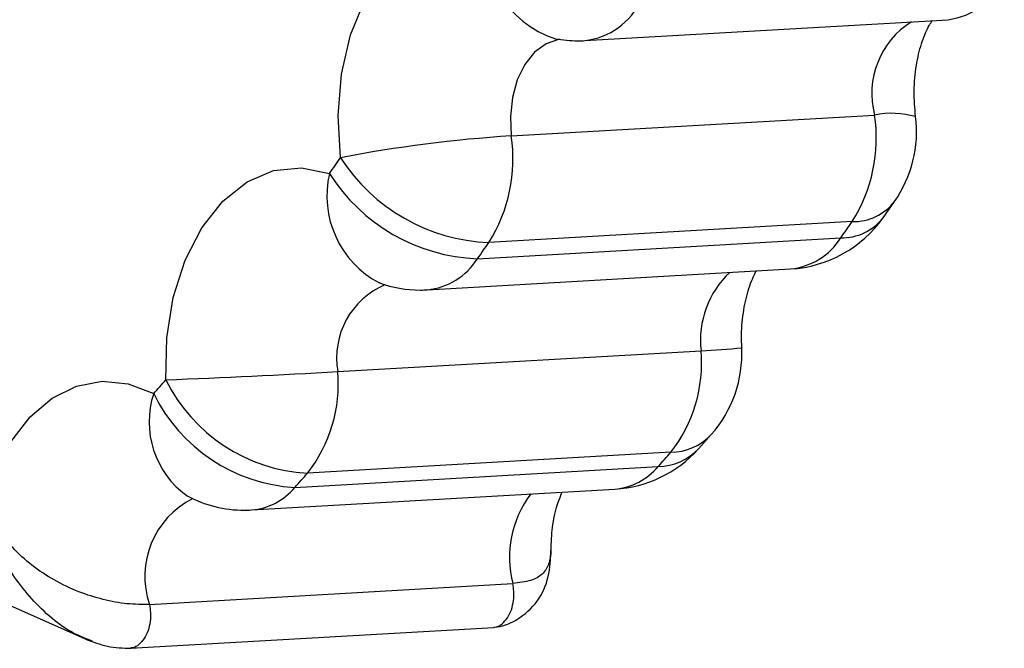
# Model space of a CAD drawing. Units: millimetres. Extents: x -0.4 to 18.6, y 1.9 to 16.8.
# Drawn here: x 11.3 to 11.3, y 6.2 to 6.2 of the extents above; entities that cross this region are included whole.
import ezdxf

# ---------------------------------------------------------------- set-up
doc = ezdxf.new("R2010")
doc.units = ezdxf.units.MM

# ---------------------------------------------------------------- blocks, each defined once
blk = doc.blocks.new('KATOPSI_K135')
at = {"color": 7, "linetype": 'Continuous', "lineweight": 25}
for p, q in [((11.28080142374575, 6.196458556673964), (11.29570824921655, 6.197315458243501)), ((11.27778340653795, 6.192548950683765), (11.29269023200876, 6.193405852253303)), ((11.29303659903742, 6.18918801236639), (11.29351092412049, 6.189861100056033)), ((11.29177440143718, 6.18903448046494), (11.27686757596638, 6.188177578895404)), ((11.27639685295378, 6.187509602352636), (11.29130367842459, 6.188366503922174)), ((11.27434016537842, 6.186234469668499), (11.28924699084924, 6.187091371238036)), ((11.27244129117812, 6.186493731259379), (11.27237109975554, 6.18651767604841)), ((11.23021227564195, 6.185347400899317), (11.26030460703031, 6.1719145803612)), ((11.2706647415036, 6.182881780212645), (11.2855715669744, 6.183738681782183)), ((11.28546205883079, 6.179706187600878), (11.28598931767108, 6.180296450188472)), ((11.28433252990856, 6.179570005716343), (11.26942570443775, 6.178713104146805)), ((11.26890587362395, 6.178131156815958), (11.28381269909476, 6.178988058385496)), ((11.26712662972749, 6.177203373966513), (11.28203345519829, 6.178060275536049)), ((11.26294002365194, 6.173329569175237), (11.2778468491227, 6.174186470744772)), ((11.26215938093084, 6.171529900112102), (11.27706620640177, 6.172386801681689)), ((11.26059510164616, 6.171820203062925), (11.2603147007075, 6.171938131207199))]:
    blk.add_line(p, q, dxfattribs=at)
at = {"color": 7, "linetype": 'Continuous', "lineweight": 25, "flags": 128}
for points in [[(11.27077980233711, 6.191655240384211), (11.27068476625324, 6.193380267534174), (11.27082379256804, 6.195081751018028), (11.27119113786511, 6.196689399623864), (11.27177162647779, 6.198136798620119), (11.2725412774222, 6.199364153462483), (11.27346829509277, 6.200320760009465), (11.27451438279367, 6.200967099197758), (11.27563632484106, 6.201276469642785), (11.27678777187747, 6.201236090718863)], [(11.27975947600043, 6.196507647641651), (11.27972434016876, 6.196502534488213), (11.27920983821167, 6.19632938435598), (11.27874064659553, 6.195983601177391), (11.27834127455515, 6.195483247681679), (11.27803258414942, 6.194854460911587), (11.27783070048668, 6.194130086898619), (11.27774616939496, 6.19334796487983), (11.27778340653795, 6.192548950683765)], [(11.26361355567991, 6.182541301737411), (11.2636464500548, 6.184262312923201), (11.26391146345475, 6.185921092918839), (11.26439764771998, 6.187449114667029), (11.26508491774148, 6.18878325295878), (11.2659448812115, 6.189868392244472), (11.26694201155862, 6.190659703552086), (11.2680351156116, 6.191124496449223), (11.26917903536016, 6.191243569541131), (11.27032651351016, 6.191012003713396)], [(11.25613871560515, 6.177371940651881), (11.2566080867785, 6.178773718645164), (11.25724901402858, 6.180005901959753), (11.25803874437326, 6.181024747963512), (11.25894924230555, 6.181794087520403), (11.25994818505689, 6.182286608998446), (11.26100011005869, 6.182484827835417), (11.26206767386714, 6.182381707242584), (11.26311297785921, 6.181980908011411)]]:
    blk.add_lwpolyline(points, dxfattribs=at)
at = {"color": 7, "linetype": 'Continuous', "lineweight": 25}
for centre, radius, start, end in [((11.28085116369893, 6.200473991054094), 0.004134241042041505, 169.3774338402373, 252.2697025732759), ((11.29531705437147, 6.200282715239853), 0.00299293292427514, 277.5104019512958, 334.2792277963332), ((11.2804849147675, 6.199322619531896), 0.00288149856628309, 276.3061958966961, 335.4834338511714), ((11.29603749441585, 6.194292151751741), 0.003462613524894973, 121.9899381489644, 194.8306301368866), ((11.28051447824517, 6.201450316111249), 0.00500000000000091, 259.3698479717998, 270), ((11.28051447824517, 6.201450316111249), 0.00500000000000091, 270, 273.2899608338982), ((11.2863426135973, 6.19245409713443), 0.006418574398088402, 327.8072717532617, 8.527343577154191), ((11.29339493758686, 6.189862577369862), 0.003612673089477196, 74.24967863134135, 101.2485126810409), ((11.28941333417562, 6.192726367346133), 0.004999999999999898, 325.0365716702586, 7.040714349069249), ((11.28140015164367, 6.136317254359316), 0.05634788830723558, 93.68011631495988, 100.8639877696354), ((11.2714357881265, 6.191597195564892), 0.006418574398084341, 327.8072717532867, 8.527343577151015), ((11.18248382398753, 6.253396074147098), 0.107740940901989, 324.6184140176665, 325.0368863846687), ((11.27715399151139, 6.195746225723926), 0.007574064211461162, 212.6925432138111, 267.8328259287569), ((11.27425410086571, 6.190086533595753), 0.004035150229437403, 166.7410707167855, 242.1829684233411), ((11.27668967243723, 6.195028852453891), 0.007524949523759154, 212.2628432100679, 267.7698777214653), ((11.29182878605642, 6.191157543338107), 0.002123759320222103, 268.5326257171681, 322.378142560683), ((11.28896004534866, 6.19208313067532), 0.005000000000000746, 273.2899608338982, 324.6180985271276), ((11.29135414526869, 6.190498435183621), 0.002132528500603893, 268.6439538145214, 322.1115514789671), ((11.20008242388051, 6.253149961708246), 0.1118848232930491, 324.6184140177781, 325.0368863846052), ((11.28896295428139, 6.189845702686126), 0.002768938153481086, 275.8877347770464, 327.7095430181156), ((11.18517559834372, 6.252293060185078), 0.1118848233736886, 324.618414017984, 325.036886384503), ((11.27405612881059, 6.188988801116595), 0.002768938153488417, 275.887734776735, 327.7095430180151), ((11.28934435968675, 6.184176299043834), 0.00379808816617509, 133.1406693357631, 186.6163379050581), ((11.27387871709739, 6.18344012279367), 0.003262113663758369, 113.054705996187, 189.8552565998742), ((11.27405321987786, 6.191226229105784), 0.005000000000000924, 250.3408445795137, 270), ((11.27405321987786, 6.191226229105784), 0.005, 270, 273.2899608337356), ((11.28459553548338, 6.20951468035048), 0.02579447110650579, 272.1685204634117, 275.886847460524), ((11.28224708751842, 6.183612428699334), 0.005000000000001211, 318.4559469721773, 2.796335112229116), ((11.279650783879, 6.183230015061939), 0.005942593229823317, 321.9830689169099, 4.910341708848388), ((11.24659213022752, 6.608232844514383), 0.4260317106933135, 272.289772016297, 273.2391814600593), ((11.26474395840818, 6.182373113492407), 0.005942593229838573, 321.9830689168923, 4.910341708783957), ((11.19340247303464, 6.244754348529515), 0.09380863135861728, 317.9973583239495, 318.4563014258764), ((11.26979989562367, 6.185607455652896), 0.006904498659076315, 206.3645308903363, 266.8933175648536), ((11.26664626449577, 6.180813328752459), 0.003721203539445338, 161.7137935476464, 234.4713260258988), ((11.26928522745466, 6.184985280280973), 0.006864613448878356, 205.9547264801274, 266.832093776633), ((11.28430287828555, 6.18189015562645), 0.0023203393769272, 270.7322028467092, 316.6193946322759), ((11.28174650969773, 6.183052034973333), 0.005000000000000517, 273.2899608337351, 317.9970032322675), ((11.28378008266364, 6.181316146776723), 0.002328316857508007, 270.8026592114379, 316.2450832831428), ((11.21142102108908, 6.244175861927554), 0.09741665553238459, 317.9973583237718, 318.4563014262191), ((11.19651419561484, 6.243318960361274), 0.0974166555371167, 317.9973583237034, 318.4563014261279), ((11.2818004199158, 6.180677128752198), 0.002627208822639521, 275.0888641820775, 319.9905166339938), ((11.26690834223156, 6.179791944800368), 0.002597758339947037, 274.8202010955465, 320.2591797205436), ((11.28201628972208, 6.175262226164087), 0.004305982423762186, 142.8609524752073, 194.4673404277962), ((11.26631873147769, 6.174480953341121), 0.00356950305634933, 116.7142851637202, 198.8179028862173), ((11.26683968422691, 6.182195133403795), 0.00500000000000091, 241.8897361735138, 270), ((11.26683968422691, 6.182195133403795), 0.00500000000000091, 270, 273.2899608338982)]:
    blk.add_arc(centre, radius, start, end, dxfattribs=at)
for points, knots in [([(11.29437563067946, 6.193339240422734), (11.2943578808529, 6.19351186296905), (11.29430346882585, 6.194041036740824), (11.29432046660878, 6.194938107077149), (11.29448063892849, 6.195932392621913), (11.29473597360881, 6.196717535853329), (11.29497461525749, 6.197168483738668), (11.2950502261858, 6.197261240211301), (11.29506424540579, 6.197278438431518)], [0, 0, 0, 0, 0.1041797049275904, 0.3193624968197545, 0.5335926548980301, 0.744302876537466, 0.9525905275068047, 1, 1, 1, 1]), ([(11.28724113381813, 6.183856358107844), (11.28723614898147, 6.184029996461614), (11.28722089174791, 6.184561456386865), (11.2873052378105, 6.185432110643511), (11.28751984446206, 6.186311498150822), (11.28774246062135, 6.186851953897305), (11.28783533367731, 6.186992330405783), (11.28784763994021, 6.187010931174349)], [0, 0, 0, 0, 0.1348943182364653, 0.4128749364973264, 0.6880002544673296, 0.9586580751866016, 1, 1, 1, 1]), ([(11.27941499877715, 6.17555653278675), (11.27942728626823, 6.175872284771218), (11.27945322138814, 6.176538740235216), (11.27964138766851, 6.177381257196529), (11.27980594107841, 6.177770270193275), (11.27987615760359, 6.177936265786389)], [0, 0, 0, 0, 0.340437097299445, 0.718558155780956, 1, 1, 1, 1]), ([(11.26294002365193, 6.173329569175237), (11.26264114593964, 6.173328443016693), (11.26205884211631, 6.173326248920588), (11.2610384316117, 6.173512106978414), (11.26001306307082, 6.173834017624124), (11.25869570238419, 6.174465907733783), (11.25720648453781, 6.175598873884887), (11.25649624333021, 6.176778253658213), (11.25613871560515, 6.177371940651881)], [0, 0, 0, 0, 0.1278230459082553, 0.2490378013696945, 0.3705617725982596, 0.4995138171427938, 0.7480606807137965, 1, 1, 1, 1]), ([(11.2603147007075, 6.171938131207199), (11.26019131778279, 6.171987119241994), (11.2594312110323, 6.172288912509), (11.25814951544526, 6.173401435297972), (11.25679073868747, 6.175225238129638), (11.25635516811856, 6.176659298463161), (11.25613871560515, 6.177371940651881)], [0, 0, 0, 0, 0.06106197324203982, 0.3761753757073326, 0.689996483940587, 1, 1, 1, 1]), ([(11.27708841236195, 6.172390563930779), (11.27724478657062, 6.172415456467659), (11.27758211578922, 6.172469154453324), (11.27821287724732, 6.172808999391208), (11.27891670060426, 6.173414731571992), (11.27936305920052, 6.174460873358019), (11.2793928961297, 6.175191589205323), (11.27940780057289, 6.175556603740723)], [0, 0, 0, 0, 0.09873870375230927, 0.2129983586582231, 0.4773693536281018, 0.7389302787461541, 1, 1, 1, 1]), ([(11.27939934090864, 6.175556973926827), (11.27940213694039, 6.175541077367068), (11.27942083552258, 6.175434768442521), (11.27939462344186, 6.175338859402894), (11.27938200025497, 6.175241101331114), (11.27937700410547, 6.17521377452718), (11.27937634243593, 6.175210186437353), (11.27937622791461, 6.175209567707114), (11.27937617619233, 6.175209289074377), (11.27937614423016, 6.175209117261586), (11.27937608102171, 6.17520877759112), (11.27937571165545, 6.175206796265492), (11.27937473513729, 6.175201609153174), (11.27937127387519, 6.175183693785975), (11.27936278271929, 6.175143185399373), (11.27934296107181, 6.175063875776296), (11.27927108245291, 6.174846194319553), (11.27907347479935, 6.174553152348452), (11.27861702145319, 6.174279265918194), (11.27810849717445, 6.174217995736488), (11.27784684912273, 6.174186470744779)], [0, 0, 0, 0, 0.01631702755692845, 0.1091208209685074, 0.1422067336788521, 0.1463708864533228, 0.1468773696743942, 0.1471701303979402, 0.1472272406422994, 0.1472635016204086, 0.1474085241327081, 0.1476984664440562, 0.1500130764525385, 0.1546160396603188, 0.1726789962868248, 0.2071443019935119, 0.2695403343028612, 0.5044505738407162, 0.7450278240197511, 1, 1, 1, 1]), ([(11.27706532933857, 6.172398169118011), (11.27709740036314, 6.172399953465051), (11.2772186060185, 6.172406697027355), (11.27741855855198, 6.172529675489546), (11.27763788036153, 6.172767334031638), (11.27779817714475, 6.173099480395109), (11.27788323552929, 6.173472766200373), (11.27790088935712, 6.173844824316319), (11.2778642136298, 6.174076691024402), (11.27784684912273, 6.174186470744782)], [0, 0, 0, 0, 0.05802172022496848, 0.2192808219155064, 0.3873072492631829, 0.5553336766069726, 0.7165927782879021, 0.8658178838614493, 1, 1, 1, 1]), ([(11.26294002365194, 6.173329569175168), (11.26295738805786, 6.173219790249714), (11.26299406357157, 6.172987925220593), (11.26297641153188, 6.172615853047269), (11.26289134556362, 6.172242626860193), (11.26273107870123, 6.171910245279236), (11.26251164586705, 6.171673459538994), (11.26231885359475, 6.171552311937477), (11.26220510412326, 6.171545072888559), (11.26218039927113, 6.171543500664701)], [0, 0, 0, 0, 0.1359882341259736, 0.2872219393260632, 0.4506516206189219, 0.6209397171211622, 0.791227813619246, 0.9546574949028779, 1, 1, 1, 1]), ([(11.26031552362688, 6.17190953535702), (11.26061331986086, 6.171795340269497), (11.26123051295521, 6.17155866696276), (11.26185725068914, 6.171542189455966), (11.26218158689175, 6.171533662361309)], [0, 0, 0, 0, 0.4825009169645081, 1, 1, 1, 1])]:
    blk.add_open_spline(points, degree=3, knots=knots, dxfattribs=at)

msp = doc.modelspace()

# ---------------------------------------------------------------- block references
msp.add_blockref('KATOPSI_K135', (0, 0))

doc.saveas('drawing.dxf')
